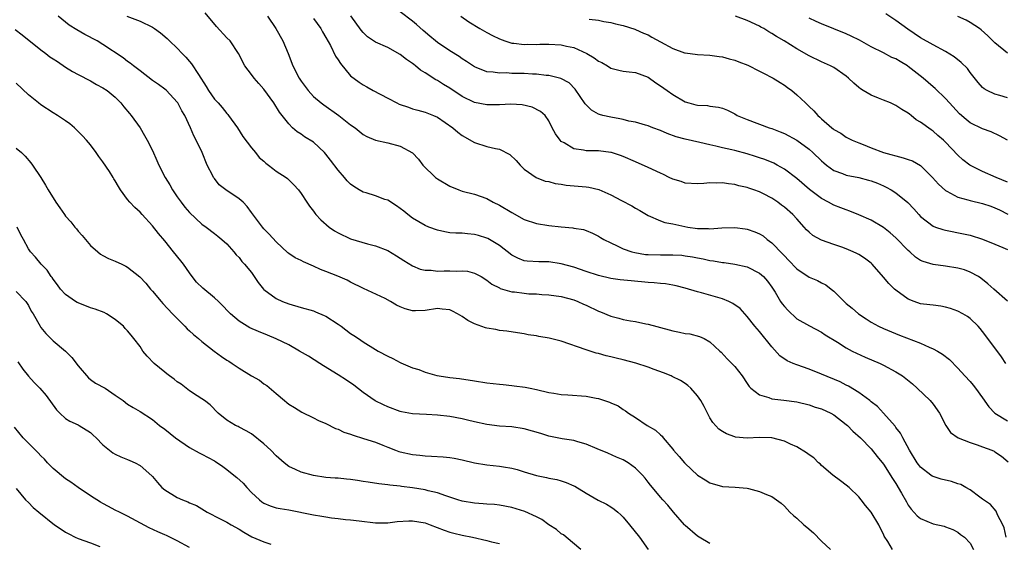
# Model space of a CAD drawing. Units: inches. Extents: x 2559000 to 2562000, y 1545000 to 1548000.
# Drawn here: x 2561566 to 2561725, y 1545746 to 1545830 of the extents above; entities that cross this region are included whole.
import ezdxf

# ---------------------------------------------------------------- set-up
doc = ezdxf.new("R2010")
doc.units = ezdxf.units.IN
doc.header["$MEASUREMENT"] = 0
doc.layers.add('LD25591545_2ft', color=9, linetype='Continuous')

msp = doc.modelspace()

# ---------------------------------------------------------------- linework, layer by layer
at = {"layer": 'LD25591545_2ft'}
for points, elevation in [([(2561706.46, 1545745), (2561705.7, 1545746.3), (2561705.13, 1545747.13), (2561705, 1545747.45), (2561704.49, 1545748.49), (2561704.27, 1545749), (2561703, 1545751.03), (2561702.1, 1545752.1), (2561701.4, 1545753), (2561701, 1545753.47), (2561699.44, 1545755), (2561699, 1545755.38), (2561698.06, 1545756.06), (2561696.85, 1545757), (2561695, 1545758.57), (2561694.79, 1545758.79), (2561694.53, 1545759), (2561693.76, 1545759.76), (2561693, 1545760.25), (2561692.6, 1545760.6), (2561691, 1545761.55), (2561690, 1545762), (2561689, 1545762.49), (2561687, 1545762.99), (2561685, 1545763.05), (2561683, 1545762.96), (2561681.12, 1545763.12), (2561681, 1545763.15), (2561679.64, 1545763.64), (2561679, 1545764.02), (2561678.42, 1545764.42), (2561677.48, 1545765.48), (2561677, 1545766.25), (2561676.58, 1545767), (2561676.05, 1545768.05), (2561675.52, 1545769), (2561675, 1545769.77), (2561673.92, 1545771), (2561673.43, 1545771.43), (2561673, 1545771.74), (2561672.24, 1545772.24), (2561670.92, 1545772.92), (2561670.73, 1545773), (2561669.5, 1545773.5), (2561667.97, 1545774.03), (2561667, 1545774.41), (2561665.04, 1545775.04), (2561663, 1545775.57), (2561661.84, 1545775.84), (2561661, 1545776.05), (2561660.22, 1545776.22), (2561659, 1545776.58), (2561658.65, 1545776.65), (2561657, 1545777.17), (2561653, 1545778.57), (2561651.06, 1545779.06), (2561649.36, 1545779.36), (2561649, 1545779.44), (2561647.63, 1545779.63), (2561647, 1545779.78), (2561645.92, 1545779.92), (2561644.2, 1545780.2), (2561643, 1545780.32), (2561642.45, 1545780.45), (2561641, 1545780.7), (2561640.77, 1545780.77), (2561639, 1545781.4), (2561637.94, 1545781.94), (2561637, 1545782.57), (2561636.26, 1545783), (2561635.44, 1545783.44), (2561635, 1545783.62), (2561633.78, 1545783.78), (2561633, 1545783.84), (2561631, 1545783.56), (2561629.48, 1545783.48), (2561629, 1545783.49), (2561627.82, 1545783.82), (2561627, 1545784.14), (2561626.42, 1545784.42), (2561625.43, 1545785), (2561624.55, 1545785.45), (2561621.08, 1545787.08), (2561619, 1545788.09), (2561618.41, 1545788.41), (2561616.95, 1545789.05), (2561615, 1545789.83), (2561614.15, 1545790.15), (2561613, 1545790.7), (2561611.39, 1545791.39), (2561611, 1545791.6), (2561610.04, 1545792.04), (2561609, 1545792.74), (2561608.85, 1545792.85), (2561607, 1545794.59), (2561605.86, 1545795.86), (2561605, 1545796.72), (2561604.77, 1545797), (2561603.15, 1545799.15), (2561603, 1545799.34), (2561602.3, 1545800.3), (2561601.63, 1545801), (2561601, 1545801.54), (2561598.85, 1545803), (2561597.8, 1545803.8), (2561597, 1545804.82), (2561596.91, 1545804.91), (2561596.85, 1545805), (2561596.73, 1545805.27), (2561595.84, 1545807), (2561595.01, 1545809), (2561594.05, 1545811), (2561593.69, 1545811.69), (2561593.16, 1545813), (2561592.23, 1545815), (2561591.76, 1545815.76), (2561591.1, 1545817), (2561591, 1545817.14), (2561589.27, 1545819), (2561589, 1545819.25), (2561587.99, 1545819.99), (2561587, 1545820.64), (2561585, 1545822.17), (2561583.93, 1545823), (2561583.42, 1545823.42), (2561583, 1545823.69), (2561582.26, 1545824.26), (2561579, 1545826.45), (2561578.08, 1545827), (2561576.07, 1545828.07), (2561574.8, 1545828.8), (2561573.57, 1545829.57), (2561571.77, 1545831)], 7626), ([(2561582.9, 1545831), (2561585, 1545830.18), (2561587, 1545829.21), (2561587.32, 1545829), (2561588.29, 1545828.29), (2561589.39, 1545827.39), (2561589.74, 1545827), (2561591, 1545825.83), (2561591.79, 1545825), (2561592.39, 1545824.39), (2561593, 1545823.69), (2561593.33, 1545823.33), (2561594.42, 1545821.58), (2561595.66, 1545819.66), (2561596.04, 1545819), (2561597, 1545817.64), (2561597.59, 1545817), (2561598.25, 1545816.25), (2561599, 1545815.29), (2561599.15, 1545815.15), (2561599.28, 1545815), (2561600.73, 1545813), (2561601.62, 1545811.62), (2561603, 1545809.76), (2561603.63, 1545809), (2561604.23, 1545808.23), (2561605, 1545807.62), (2561605.3, 1545807.3), (2561605.75, 1545807), (2561606.42, 1545806.42), (2561607, 1545806.02), (2561608.57, 1545805), (2561608.81, 1545804.81), (2561609, 1545804.63), (2561609.82, 1545803.82), (2561610.57, 1545803), (2561611, 1545802.42), (2561611.93, 1545801), (2561612.38, 1545800.38), (2561613, 1545799.56), (2561613.22, 1545799.22), (2561613.39, 1545799), (2561614.18, 1545798.18), (2561615.52, 1545797), (2561616.41, 1545796.41), (2561617, 1545796.05), (2561619, 1545795.08), (2561621.7, 1545794.3), (2561623, 1545793.99), (2561625, 1545793.19), (2561626.38, 1545792.38), (2561627.58, 1545791.58), (2561629, 1545790.72), (2561630.23, 1545790.23), (2561631, 1545790.04), (2561631.98, 1545790.02), (2561633, 1545789.89), (2561634.07, 1545789.93), (2561635, 1545789.94), (2561636.12, 1545789.88), (2561637, 1545789.93), (2561637.86, 1545789.86), (2561639, 1545789.56), (2561640.06, 1545789), (2561641, 1545788.43), (2561641.76, 1545787.76), (2561643, 1545787.18), (2561643.11, 1545787.11), (2561645, 1545786.57), (2561645.47, 1545786.53), (2561647, 1545786.31), (2561647.76, 1545786.24), (2561649, 1545786.2), (2561649.88, 1545786.12), (2561651, 1545786.09), (2561653, 1545785.8), (2561655, 1545785.25), (2561655.65, 1545785), (2561656.58, 1545784.58), (2561657, 1545784.41), (2561659, 1545783.43), (2561659.31, 1545783.31), (2561661, 1545782.6), (2561662.28, 1545782.28), (2561663, 1545782.08), (2561664.15, 1545781.85), (2561665, 1545781.74), (2561666.62, 1545781.38), (2561667, 1545781.33), (2561670.42, 1545780.42), (2561671, 1545780.25), (2561672.07, 1545780.07), (2561673, 1545779.84), (2561673.75, 1545779.75), (2561675.33, 1545779.33), (2561676.08, 1545779), (2561677, 1545778.51), (2561678.57, 1545777), (2561678.8, 1545776.8), (2561679.77, 1545775.77), (2561680.54, 1545775), (2561681, 1545774.5), (2561682.18, 1545773), (2561683, 1545771.77), (2561683.3, 1545771.3), (2561683.61, 1545771), (2561685, 1545769.92), (2561686.5, 1545769.5), (2561687, 1545769.29), (2561688.9, 1545769.1), (2561691, 1545768.8), (2561693, 1545768.3), (2561693.97, 1545767.97), (2561695, 1545767.66), (2561696.48, 1545767), (2561697, 1545766.72), (2561699, 1545765.16), (2561699.18, 1545765), (2561700.07, 1545764.07), (2561701.27, 1545763), (2561703, 1545761.23), (2561703.98, 1545759.98), (2561705, 1545758.74), (2561706.45, 1545756.45), (2561707, 1545755.65), (2561707.93, 1545754.07), (2561708.69, 1545752.69), (2561709, 1545752.17), (2561709.49, 1545751.49), (2561710.44, 1545750.44), (2561711, 1545749.99), (2561713, 1545749.15), (2561714.78, 1545748.78), (2561715, 1545748.67), (2561716.21, 1545748.21), (2561717, 1545747.79), (2561717.43, 1545747.43), (2561718.1, 1545747), (2561719, 1545746.02), (2561719.52, 1545745)], 7624), ([(2561724.82, 1545747), (2561724.48, 1545748.48), (2561724.27, 1545749), (2561723.41, 1545750.59), (2561723.17, 1545751.17), (2561722.25, 1545752.25), (2561721.17, 1545753), (2561721, 1545753.14), (2561720.55, 1545753.45), (2561719, 1545754.6), (2561718.27, 1545755), (2561717.48, 1545755.48), (2561717, 1545755.6), (2561715.96, 1545755.96), (2561714.32, 1545756.32), (2561713, 1545756.76), (2561712.84, 1545756.84), (2561712.64, 1545757), (2561711, 1545758.28), (2561710.68, 1545758.68), (2561710.46, 1545759), (2561709.2, 1545761), (2561708.1, 1545763), (2561707.75, 1545763.75), (2561707, 1545764.69), (2561706.87, 1545764.87), (2561705, 1545767), (2561704.04, 1545768.04), (2561703, 1545768.83), (2561702.8, 1545769), (2561701, 1545770.33), (2561699.36, 1545771.36), (2561699, 1545771.52), (2561698.02, 1545772.02), (2561695, 1545773.28), (2561693, 1545774.07), (2561691, 1545774.76), (2561690.42, 1545775), (2561689.43, 1545775.43), (2561688.25, 1545776.25), (2561687, 1545777.66), (2561685, 1545780.13), (2561684.59, 1545780.59), (2561684.26, 1545781), (2561683, 1545782.59), (2561682.64, 1545783), (2561681.86, 1545783.86), (2561680.69, 1545784.69), (2561680.02, 1545785), (2561679, 1545785.42), (2561675.61, 1545786.39), (2561675, 1545786.53), (2561673, 1545787.16), (2561671.53, 1545787.53), (2561671, 1545787.63), (2561669.82, 1545787.82), (2561669, 1545787.88), (2561668, 1545788), (2561667, 1545788.06), (2561664.3, 1545788.3), (2561662.51, 1545788.51), (2561661, 1545788.72), (2561659, 1545789.18), (2561657, 1545789.81), (2561655, 1545790.51), (2561653, 1545791.07), (2561651, 1545791.38), (2561649.39, 1545791.39), (2561647.5, 1545791.5), (2561647, 1545791.57), (2561645.97, 1545791.97), (2561645, 1545792.44), (2561643, 1545794.02), (2561641.14, 1545795.14), (2561641, 1545795.2), (2561639.62, 1545795.62), (2561639, 1545795.79), (2561637.88, 1545795.88), (2561637, 1545795.99), (2561635.99, 1545795.99), (2561635, 1545796.08), (2561634.2, 1545796.2), (2561633, 1545796.47), (2561631.61, 1545797), (2561631, 1545797.26), (2561629, 1545798.42), (2561628.21, 1545799), (2561627.56, 1545799.56), (2561626.42, 1545800.42), (2561625, 1545801.31), (2561624.54, 1545801.46), (2561623, 1545802.03), (2561621.51, 1545802.49), (2561621, 1545802.63), (2561620.35, 1545803), (2561619.52, 1545803.52), (2561619, 1545803.92), (2561618.46, 1545804.46), (2561618.03, 1545805), (2561617, 1545806.17), (2561615.77, 1545807.77), (2561615, 1545808.73), (2561614.76, 1545809), (2561613, 1545810.66), (2561611.57, 1545811.57), (2561611, 1545811.97), (2561610.35, 1545812.35), (2561609.62, 1545813), (2561609, 1545813.62), (2561607.52, 1545815.52), (2561606.61, 1545817), (2561605, 1545819.22), (2561604.17, 1545820.17), (2561603.41, 1545821), (2561603, 1545821.61), (2561601.9, 1545823), (2561600.92, 1545825), (2561599.55, 1545827), (2561599, 1545827.53), (2561597.32, 1545829.32), (2561595.52, 1545831.52)], 7622), ([(2561605.57, 1545831), (2561606.92, 1545829), (2561608.07, 1545827), (2561608.93, 1545825), (2561609.68, 1545823), (2561610.68, 1545821), (2561611, 1545820.54), (2561611.68, 1545819.68), (2561612.16, 1545819), (2561613, 1545818.07), (2561614.25, 1545817), (2561614.68, 1545816.68), (2561617.1, 1545815), (2561619, 1545813.49), (2561619.71, 1545813), (2561621, 1545811.92), (2561621.6, 1545811.6), (2561623, 1545811.02), (2561625, 1545810.58), (2561627, 1545810.03), (2561628.98, 1545808.98), (2561629.95, 1545807.95), (2561630.67, 1545807), (2561632.68, 1545805), (2561633, 1545804.76), (2561635, 1545803.6), (2561636.44, 1545803), (2561637, 1545802.8), (2561639, 1545802.28), (2561641, 1545801.58), (2561642.02, 1545801), (2561643, 1545800.54), (2561645, 1545799.33), (2561647, 1545798.21), (2561649, 1545797.55), (2561651, 1545797.22), (2561652.99, 1545797.01), (2561654.87, 1545796.86), (2561655, 1545796.83), (2561656.58, 1545796.58), (2561657, 1545796.43), (2561658.01, 1545796.01), (2561659, 1545795.54), (2561659.32, 1545795.32), (2561659.88, 1545795), (2561661, 1545794.43), (2561662.01, 1545793.99), (2561663, 1545793.49), (2561664.39, 1545793), (2561664.87, 1545792.87), (2561666.59, 1545792.59), (2561667, 1545792.56), (2561669, 1545792.49), (2561671, 1545792.51), (2561672.44, 1545792.44), (2561673, 1545792.38), (2561674.2, 1545792.2), (2561675, 1545792.03), (2561675.89, 1545791.89), (2561677, 1545791.6), (2561677.56, 1545791.56), (2561679, 1545791.28), (2561679.26, 1545791.26), (2561681, 1545791), (2561683, 1545790.57), (2561685, 1545789.58), (2561685.62, 1545789), (2561686.26, 1545788.26), (2561687, 1545787.3), (2561687.52, 1545786.48), (2561688.4, 1545785), (2561688.64, 1545784.64), (2561689, 1545784.17), (2561689.57, 1545783.57), (2561691, 1545782.22), (2561693.04, 1545781.04), (2561695, 1545780.02), (2561695.59, 1545779.59), (2561697.58, 1545778.42), (2561699, 1545777.52), (2561699.94, 1545777), (2561700.65, 1545776.65), (2561702.03, 1545776.03), (2561704.44, 1545775), (2561705, 1545774.73), (2561707, 1545773.66), (2561708.06, 1545773), (2561708.6, 1545772.6), (2561709.69, 1545771.69), (2561710.45, 1545771), (2561712.53, 1545769), (2561713, 1545768.41), (2561714.06, 1545767), (2561715.09, 1545765), (2561715.84, 1545763.84), (2561717.05, 1545763), (2561719, 1545762.23), (2561720.1, 1545761.9), (2561721, 1545761.58), (2561722.49, 1545761), (2561722.84, 1545760.84), (2561723, 1545760.76), (2561724.06, 1545760.06), (2561725.13, 1545759.13)], 7620), ([(2561613, 1545830.62), (2561614.16, 1545829), (2561614.45, 1545828.45), (2561615, 1545827.58), (2561615.73, 1545826.27), (2561616.57, 1545824.57), (2561617, 1545823.95), (2561617.35, 1545823.35), (2561619, 1545821.4), (2561620.37, 1545820.37), (2561621, 1545819.92), (2561621.6, 1545819.6), (2561622.63, 1545819), (2561625, 1545817.78), (2561626.45, 1545817), (2561626.83, 1545816.83), (2561628.31, 1545816.31), (2561629, 1545816.08), (2561629.84, 1545815.84), (2561631, 1545815.53), (2561632.39, 1545815), (2561633, 1545814.74), (2561635.5, 1545813), (2561636.29, 1545812.29), (2561637, 1545811.77), (2561639, 1545810.65), (2561641, 1545810.01), (2561642.36, 1545809.64), (2561643, 1545809.53), (2561644.69, 1545808.69), (2561645.71, 1545807.71), (2561646.34, 1545807), (2561647, 1545806.31), (2561648.96, 1545804.96), (2561650.41, 1545804.41), (2561651, 1545804.32), (2561652, 1545804), (2561653, 1545803.9), (2561653.76, 1545803.76), (2561657, 1545803.48), (2561657.42, 1545803.42), (2561659.05, 1545803.05), (2561661, 1545802.19), (2561662.74, 1545801.26), (2561664.41, 1545800.41), (2561665, 1545800.03), (2561665.68, 1545799.68), (2561667, 1545798.88), (2561669, 1545797.99), (2561669.72, 1545797.72), (2561671, 1545797.51), (2561673.41, 1545797), (2561675, 1545796.76), (2561676.74, 1545796.74), (2561677, 1545796.73), (2561678.89, 1545796.89), (2561681, 1545796.92), (2561682.69, 1545796.69), (2561683, 1545796.64), (2561684.23, 1545796.23), (2561685, 1545795.88), (2561685.56, 1545795.56), (2561686.25, 1545795), (2561687, 1545794.45), (2561688.7, 1545792.7), (2561689, 1545792.34), (2561689.67, 1545791.67), (2561691, 1545790.26), (2561693, 1545788.94), (2561694.35, 1545788.35), (2561695, 1545788.01), (2561695.68, 1545787.68), (2561696.54, 1545787), (2561697, 1545786.66), (2561698.65, 1545785), (2561699, 1545784.69), (2561699.94, 1545783.94), (2561700.98, 1545783), (2561702.22, 1545782.22), (2561703, 1545781.66), (2561704.21, 1545781), (2561705, 1545780.63), (2561707.56, 1545779.56), (2561711, 1545778.28), (2561712.35, 1545777.65), (2561713, 1545777.38), (2561713.7, 1545777), (2561714.52, 1545776.52), (2561715.64, 1545775.64), (2561717, 1545774.26), (2561718.13, 1545773), (2561719, 1545772.07), (2561719.5, 1545771.5), (2561719.87, 1545771), (2561721, 1545769.43), (2561721.98, 1545767.98), (2561722.95, 1545767), (2561725, 1545765.75)], 7618), ([(2561724.73, 1545775), (2561724.06, 1545776.06), (2561723, 1545777.52), (2561721, 1545780.15), (2561720.62, 1545780.62), (2561720.28, 1545781), (2561719, 1545782.24), (2561718.55, 1545782.55), (2561717.8, 1545783), (2561717, 1545783.45), (2561715.84, 1545783.84), (2561715, 1545784.08), (2561714.25, 1545784.25), (2561713, 1545784.38), (2561712.47, 1545784.47), (2561711, 1545784.63), (2561709.93, 1545785), (2561709, 1545785.35), (2561707, 1545786.8), (2561706.77, 1545787), (2561705.87, 1545787.87), (2561705, 1545788.94), (2561703.19, 1545791), (2561703, 1545791.17), (2561701.96, 1545791.96), (2561701, 1545792.56), (2561700.72, 1545792.72), (2561700.12, 1545793), (2561699, 1545793.46), (2561698.27, 1545793.73), (2561697, 1545794.16), (2561695, 1545794.9), (2561693.62, 1545795.62), (2561693, 1545796.16), (2561692.57, 1545796.57), (2561692.21, 1545797), (2561691, 1545798.3), (2561690.37, 1545799), (2561689, 1545800.21), (2561688.54, 1545800.54), (2561687.95, 1545801), (2561687, 1545801.63), (2561685.66, 1545802.34), (2561685, 1545802.67), (2561684.05, 1545803), (2561683.25, 1545803.25), (2561683, 1545803.36), (2561681.64, 1545803.64), (2561681, 1545803.83), (2561679.96, 1545803.96), (2561679, 1545804.12), (2561678.09, 1545804.09), (2561677, 1545804.13), (2561676.02, 1545804.02), (2561675, 1545803.96), (2561673, 1545804.08), (2561672.32, 1545804.32), (2561671, 1545804.72), (2561670.4, 1545805), (2561669.47, 1545805.47), (2561669, 1545805.67), (2561667, 1545806.62), (2561665, 1545807.52), (2561663, 1545808.37), (2561662.54, 1545808.54), (2561661.09, 1545809), (2561661, 1545809.03), (2561659, 1545809.26), (2561658.72, 1545809.28), (2561657, 1545809.3), (2561656.6, 1545809.4), (2561655, 1545809.61), (2561653.45, 1545810.55), (2561653, 1545810.79), (2561652.79, 1545811), (2561652.05, 1545812.05), (2561651.53, 1545813), (2561651, 1545814.11), (2561650.39, 1545815), (2561649.65, 1545815.65), (2561648.31, 1545816.31), (2561646.7, 1545816.7), (2561644.83, 1545816.83), (2561643, 1545816.73), (2561641, 1545816.7), (2561639, 1545817.09), (2561637, 1545818.07), (2561635, 1545819.39), (2561633.98, 1545819.98), (2561633, 1545820.62), (2561632.74, 1545820.74), (2561631, 1545821.87), (2561630.3, 1545822.3), (2561629.48, 1545823), (2561629.2, 1545823.2), (2561629, 1545823.36), (2561628.03, 1545824.03), (2561627, 1545824.84), (2561625, 1545825.93), (2561623, 1545826.8), (2561622.68, 1545827), (2561621.7, 1545827.69), (2561621, 1545828.38), (2561620.72, 1545828.72), (2561619.05, 1545831.05)], 7616), ([(2561725, 1545785.07), (2561722.81, 1545787), (2561721.86, 1545787.86), (2561720.73, 1545788.73), (2561720.32, 1545789), (2561719, 1545789.73), (2561718.08, 1545790.08), (2561717, 1545790.37), (2561715, 1545790.68), (2561713, 1545790.97), (2561711.42, 1545791.42), (2561711, 1545791.62), (2561710.16, 1545792.16), (2561709.26, 1545793), (2561709, 1545793.22), (2561707, 1545795.27), (2561706.06, 1545796.06), (2561705, 1545796.93), (2561703, 1545798.08), (2561701, 1545798.99), (2561699.55, 1545799.55), (2561699, 1545799.75), (2561698.12, 1545800.12), (2561697, 1545800.53), (2561696.15, 1545801), (2561695, 1545801.58), (2561693.06, 1545803.06), (2561691, 1545804.8), (2561689, 1545806.34), (2561687.83, 1545807), (2561687.29, 1545807.29), (2561685.87, 1545807.87), (2561685, 1545808.14), (2561684.36, 1545808.36), (2561683, 1545808.8), (2561681, 1545809.34), (2561680.55, 1545809.45), (2561679, 1545809.77), (2561677.96, 1545810.04), (2561677, 1545810.23), (2561675.37, 1545810.63), (2561673, 1545811.16), (2561671.54, 1545811.54), (2561670.06, 1545812.06), (2561669, 1545812.54), (2561667.75, 1545813), (2561667, 1545813.31), (2561666.59, 1545813.41), (2561665, 1545813.89), (2561663.91, 1545814.09), (2561663, 1545814.34), (2561662.46, 1545814.46), (2561661, 1545814.7), (2561659.71, 1545815), (2561659.15, 1545815.15), (2561659, 1545815.22), (2561657.85, 1545815.85), (2561657, 1545816.69), (2561656.86, 1545816.86), (2561655.24, 1545819.24), (2561654.26, 1545820.26), (2561652.95, 1545820.95), (2561651, 1545821.43), (2561650.56, 1545821.44), (2561649, 1545821.65), (2561648.35, 1545821.65), (2561647, 1545821.75), (2561645, 1545821.78), (2561644.16, 1545821.84), (2561643, 1545821.8), (2561642.02, 1545821.98), (2561641, 1545822.04), (2561639.26, 1545822.74), (2561639, 1545822.83), (2561637.7, 1545823.7), (2561637, 1545824.12), (2561636.49, 1545824.49), (2561635, 1545825.42), (2561633, 1545826.78), (2561632.71, 1545827), (2561631.77, 1545827.77), (2561630.7, 1545828.7), (2561629.65, 1545829.65), (2561629, 1545830.2), (2561627, 1545831.72)], 7614), ([(2561636.79, 1545831), (2561638.1, 1545830.1), (2561639.87, 1545829), (2561641, 1545828.36), (2561641.91, 1545827.91), (2561643, 1545827.33), (2561643.88, 1545827), (2561645, 1545826.66), (2561645.36, 1545826.64), (2561647, 1545826.44), (2561647.54, 1545826.46), (2561649, 1545826.45), (2561649.53, 1545826.47), (2561651, 1545826.48), (2561653, 1545826.37), (2561653.83, 1545826.17), (2561655, 1545825.93), (2561657.11, 1545825), (2561658.3, 1545824.3), (2561659, 1545823.76), (2561659.54, 1545823.54), (2561660.43, 1545823), (2561661, 1545822.6), (2561662.3, 1545822.3), (2561663, 1545822.11), (2561663.98, 1545822.02), (2561665, 1545821.91), (2561667, 1545821.15), (2561668.26, 1545820.26), (2561669, 1545819.79), (2561670.07, 1545819), (2561671, 1545818.35), (2561673, 1545817.17), (2561673.56, 1545817), (2561674.72, 1545816.72), (2561675, 1545816.63), (2561676.57, 1545816.57), (2561677, 1545816.49), (2561678.35, 1545816.35), (2561679, 1545816.16), (2561679.82, 1545815.82), (2561681, 1545815.24), (2561681.4, 1545815), (2561683, 1545814.36), (2561686.56, 1545813), (2561687, 1545812.87), (2561688.34, 1545812.34), (2561689, 1545812.1), (2561691, 1545811.01), (2561693, 1545809.54), (2561693.62, 1545809), (2561695, 1545807.67), (2561695.36, 1545807.36), (2561695.81, 1545807), (2561697, 1545806.12), (2561698.36, 1545805.64), (2561699, 1545805.38), (2561701, 1545804.99), (2561702.57, 1545804.57), (2561703, 1545804.43), (2561704.05, 1545804.05), (2561705, 1545803.62), (2561705.44, 1545803.44), (2561706.22, 1545803), (2561707, 1545802.51), (2561708.93, 1545800.93), (2561709.91, 1545799.91), (2561710.72, 1545799), (2561711, 1545798.7), (2561713, 1545797.16), (2561713.41, 1545797), (2561714.58, 1545796.58), (2561715, 1545796.47), (2561717.91, 1545795.91), (2561719, 1545795.68), (2561721, 1545795.05), (2561723, 1545794.26), (2561724.29, 1545793.71), (2561725, 1545793.39)], 7612), ([(2561657.48, 1545830.52), (2561659, 1545830.33), (2561659.84, 1545830.16), (2561661, 1545829.97), (2561661.74, 1545829.74), (2561663, 1545829.47), (2561664.88, 1545828.88), (2561665, 1545828.85), (2561666.27, 1545828.27), (2561667, 1545827.97), (2561667.61, 1545827.61), (2561669, 1545826.84), (2561671, 1545825.8), (2561672.9, 1545825.1), (2561673, 1545825.07), (2561675, 1545824.8), (2561677, 1545824.72), (2561678.49, 1545824.49), (2561679, 1545824.43), (2561680.12, 1545824.12), (2561681, 1545823.89), (2561681.66, 1545823.66), (2561683.09, 1545823.09), (2561685, 1545822.13), (2561685.74, 1545821.74), (2561687, 1545821.11), (2561687.2, 1545821), (2561688.3, 1545820.3), (2561689, 1545819.88), (2561689.51, 1545819.51), (2561690.21, 1545819), (2561691, 1545818.31), (2561692.44, 1545817), (2561692.73, 1545816.73), (2561693, 1545816.44), (2561693.75, 1545815.75), (2561694.39, 1545815), (2561694.73, 1545814.73), (2561695, 1545814.43), (2561696.64, 1545813), (2561696.86, 1545812.86), (2561697, 1545812.72), (2561698.11, 1545812.11), (2561699, 1545811.48), (2561699.93, 1545811), (2561701, 1545810.55), (2561701.71, 1545810.29), (2561703, 1545809.78), (2561705, 1545809.04), (2561708.18, 1545808.18), (2561709, 1545807.91), (2561709.66, 1545807.66), (2561711, 1545806.91), (2561712.92, 1545805), (2561713.89, 1545803.89), (2561715, 1545802.88), (2561715.22, 1545802.78), (2561717, 1545801.83), (2561718.6, 1545801.4), (2561719, 1545801.26), (2561721, 1545800.78), (2561722.34, 1545800.34), (2561723, 1545800.09), (2561723.75, 1545799.75), (2561725.09, 1545799.09)], 7610), ([(2561725, 1545804.24), (2561723.2, 1545805), (2561721, 1545805.97), (2561718.96, 1545806.96), (2561717.82, 1545807.82), (2561717, 1545808.58), (2561715, 1545810.69), (2561714.67, 1545811), (2561713.76, 1545811.76), (2561713, 1545812.48), (2561712.68, 1545812.68), (2561711, 1545813.9), (2561710.3, 1545814.3), (2561709.46, 1545815), (2561709.18, 1545815.18), (2561709, 1545815.34), (2561707.95, 1545815.95), (2561707, 1545816.61), (2561706.14, 1545817), (2561705, 1545817.48), (2561704.2, 1545817.8), (2561703, 1545818.24), (2561701.72, 1545819), (2561701.28, 1545819.28), (2561701, 1545819.49), (2561700.21, 1545820.21), (2561699.38, 1545821), (2561699, 1545821.32), (2561697, 1545822.72), (2561696.45, 1545823), (2561695, 1545823.65), (2561693, 1545824.62), (2561691, 1545825.72), (2561688.95, 1545827), (2561687.72, 1545827.72), (2561687, 1545828.23), (2561686.5, 1545828.5), (2561685.67, 1545829), (2561685.23, 1545829.23), (2561685, 1545829.38), (2561683, 1545830.28), (2561681.12, 1545831)], 7608), ([(2561725, 1545811.01), (2561723.73, 1545811.73), (2561722.36, 1545812.36), (2561721, 1545812.84), (2561719, 1545813.82), (2561718.33, 1545814.33), (2561717.26, 1545815.26), (2561715.65, 1545817), (2561715, 1545817.75), (2561713.33, 1545819.33), (2561713, 1545819.6), (2561711.38, 1545821), (2561709, 1545822.91), (2561708.86, 1545823), (2561707.68, 1545823.68), (2561707, 1545824.1), (2561706.36, 1545824.36), (2561705, 1545825.07), (2561703, 1545826.04), (2561701.11, 1545827.11), (2561699.79, 1545827.79), (2561699, 1545828.14), (2561697, 1545828.97), (2561695, 1545829.74), (2561694.12, 1545830.12), (2561693, 1545830.66)], 7606), ([(2561725, 1545817.85), (2561723.79, 1545818.21), (2561723, 1545818.41), (2561721.74, 1545819), (2561721.27, 1545819.27), (2561721, 1545819.52), (2561720.31, 1545820.31), (2561719, 1545821.93), (2561718.54, 1545822.54), (2561717.54, 1545823.54), (2561716.42, 1545824.42), (2561715, 1545825.31), (2561713, 1545826.38), (2561711, 1545827.51), (2561708.91, 1545828.91), (2561707, 1545830.28), (2561705.37, 1545831.37)], 7604), ([(2561725, 1545825.02), (2561723, 1545826.7), (2561721.83, 1545827.83), (2561720.79, 1545828.79), (2561720.52, 1545829), (2561719, 1545830), (2561718.35, 1545830.35), (2561717, 1545830.93)], 7602), ([(2561564.87, 1545828.87), (2561565.99, 1545827.99), (2561569, 1545825.57), (2561569.79, 1545825), (2561570.47, 1545824.47), (2561571, 1545824.11), (2561571.68, 1545823.68), (2561573, 1545822.78), (2561574.1, 1545822.1), (2561575, 1545821.59), (2561577, 1545820.55), (2561577.98, 1545819.98), (2561579, 1545819.46), (2561579.69, 1545819), (2561581, 1545817.94), (2561581.91, 1545817), (2561582.4, 1545816.4), (2561583.31, 1545815.31), (2561583.59, 1545815), (2561585, 1545813), (2561585.74, 1545811.74), (2561586.14, 1545811), (2561587, 1545809.32), (2561587.74, 1545807.74), (2561588.02, 1545807), (2561589.04, 1545805), (2561589.8, 1545803.8), (2561590.26, 1545803), (2561591, 1545801.88), (2561591.63, 1545801), (2561592.22, 1545800.22), (2561593, 1545799.35), (2561595, 1545797.48), (2561595.67, 1545797), (2561597, 1545795.94), (2561597.54, 1545795.54), (2561598.22, 1545795), (2561599, 1545794.27), (2561600.12, 1545793), (2561600.51, 1545792.51), (2561601, 1545792.06), (2561601.45, 1545791.45), (2561601.87, 1545791), (2561603, 1545789.66), (2561603.45, 1545789), (2561604.06, 1545788.06), (2561604.93, 1545787), (2561605, 1545786.93), (2561607, 1545785.45), (2561608.02, 1545785), (2561609, 1545784.62), (2561611, 1545784.01), (2561613, 1545783.47), (2561613.35, 1545783.35), (2561614.75, 1545782.75), (2561615, 1545782.63), (2561617, 1545781.32), (2561617.46, 1545781), (2561619, 1545779.85), (2561619.52, 1545779.52), (2561620.24, 1545779), (2561621, 1545778.48), (2561623, 1545777.25), (2561623.43, 1545777), (2561625, 1545776.15), (2561625.79, 1545775.79), (2561627, 1545775.16), (2561627.12, 1545775.12), (2561629, 1545774.3), (2561630, 1545774), (2561631, 1545773.62), (2561632.92, 1545773.08), (2561633.3, 1545773), (2561635, 1545772.73), (2561636.55, 1545772.55), (2561639, 1545772.21), (2561641, 1545771.9), (2561643, 1545771.64), (2561643.6, 1545771.6), (2561645, 1545771.43), (2561645.41, 1545771.41), (2561647.17, 1545771.17), (2561647.96, 1545771), (2561649, 1545770.81), (2561651, 1545770.32), (2561651.78, 1545770.22), (2561653, 1545769.99), (2561654.04, 1545769.96), (2561657, 1545769.75), (2561658.6, 1545769.4), (2561659, 1545769.34), (2561660.78, 1545768.78), (2561661, 1545768.65), (2561662.18, 1545768.18), (2561663, 1545767.58), (2561663.37, 1545767.37), (2561663.83, 1545767), (2561665, 1545766.29), (2561666.88, 1545765), (2561668.23, 1545764.23), (2561669, 1545763.47), (2561669.26, 1545763.26), (2561669.44, 1545763), (2561671, 1545761.17), (2561671.11, 1545761), (2561672.02, 1545760.02), (2561672.86, 1545759), (2561673, 1545758.85), (2561675, 1545757.01), (2561676.23, 1545756.23), (2561677, 1545755.73), (2561679, 1545755.18), (2561681.05, 1545755.05), (2561683, 1545754.87), (2561683.19, 1545754.81), (2561685, 1545754.37), (2561686.13, 1545753.87), (2561687, 1545753.55), (2561688.49, 1545752.49), (2561689, 1545751.99), (2561689.48, 1545751.48), (2561689.89, 1545751), (2561690.48, 1545750.48), (2561691, 1545750.05), (2561692.14, 1545749), (2561692.62, 1545748.62), (2561693.68, 1545747.68), (2561695, 1545746.32), (2561696.43, 1545745)], 7628), ([(2561677, 1545745.98), (2561675.23, 1545747), (2561675, 1545747.15), (2561673, 1545748.87), (2561672.88, 1545749), (2561671.11, 1545751), (2561670.17, 1545752.17), (2561669.38, 1545753), (2561669, 1545753.44), (2561667.74, 1545755), (2561667.38, 1545755.38), (2561667, 1545755.85), (2561666.51, 1545756.51), (2561666.09, 1545757), (2561665, 1545758.11), (2561663.78, 1545759), (2561663, 1545759.48), (2561661.9, 1545759.9), (2561660.51, 1545760.51), (2561658.79, 1545761.21), (2561657, 1545761.98), (2561655.65, 1545762.35), (2561655, 1545762.56), (2561653.13, 1545762.87), (2561651, 1545763.28), (2561649.68, 1545763.68), (2561647, 1545764.46), (2561645, 1545764.76), (2561643, 1545764.9), (2561641, 1545765.15), (2561639, 1545765.59), (2561637.88, 1545765.88), (2561637, 1545766.07), (2561635, 1545766.44), (2561633, 1545766.67), (2561631.22, 1545766.78), (2561629, 1545766.89), (2561627.21, 1545767.21), (2561627, 1545767.26), (2561625, 1545768.01), (2561624.32, 1545768.32), (2561622.96, 1545768.96), (2561621, 1545770.29), (2561619.49, 1545771.49), (2561618.31, 1545772.31), (2561617, 1545773.17), (2561614.61, 1545774.61), (2561614, 1545775), (2561612.2, 1545776.2), (2561610.76, 1545777), (2561609, 1545777.98), (2561607, 1545778.99), (2561605.57, 1545779.57), (2561604.13, 1545780.13), (2561602.75, 1545780.75), (2561602.31, 1545781), (2561601, 1545781.82), (2561599.61, 1545783), (2561599.3, 1545783.3), (2561598.33, 1545784.33), (2561597.66, 1545785), (2561597, 1545785.57), (2561595.13, 1545787.13), (2561594.13, 1545788.13), (2561593.44, 1545789), (2561593, 1545789.6), (2561592.01, 1545791), (2561591.57, 1545791.57), (2561590.43, 1545793), (2561589, 1545794.76), (2561587.98, 1545795.98), (2561587, 1545797.21), (2561585.33, 1545799), (2561585, 1545799.38), (2561584.15, 1545800.15), (2561583.37, 1545801), (2561583, 1545801.46), (2561581.86, 1545803), (2561581.51, 1545803.51), (2561581, 1545804.45), (2561580.78, 1545804.78), (2561580.66, 1545805), (2561580.06, 1545805.94), (2561579, 1545807.53), (2561578.36, 1545808.36), (2561577.93, 1545809), (2561577, 1545810.23), (2561576.36, 1545811), (2561575.72, 1545811.72), (2561574.72, 1545812.72), (2561574.42, 1545813), (2561573.65, 1545813.65), (2561573, 1545814.12), (2561571.68, 1545815), (2561571, 1545815.42), (2561569, 1545816.7), (2561568.59, 1545817), (2561567, 1545818.31), (2561565, 1545820.19)], 7630), ([(2561565, 1545809.74), (2561565.85, 1545809), (2561566.44, 1545808.44), (2561567.37, 1545807.37), (2561567.64, 1545807), (2561569, 1545805), (2561569.76, 1545803.76), (2561570.19, 1545803), (2561571.41, 1545801), (2561572.08, 1545800.08), (2561572.82, 1545799), (2561573, 1545798.77), (2561573.83, 1545797.83), (2561574.49, 1545797), (2561574.73, 1545796.73), (2561575, 1545796.35), (2561575.64, 1545795.64), (2561577, 1545794.01), (2561578.17, 1545793), (2561578.64, 1545792.64), (2561579, 1545792.43), (2561579.94, 1545791.94), (2561581, 1545791.52), (2561582.05, 1545791), (2561582.7, 1545790.7), (2561583, 1545790.54), (2561584.99, 1545788.99), (2561585.94, 1545787.94), (2561586.7, 1545787), (2561587, 1545786.68), (2561588.4, 1545785), (2561588.68, 1545784.68), (2561590.25, 1545783), (2561590.6, 1545782.6), (2561592.22, 1545781), (2561592.59, 1545780.59), (2561593, 1545780.26), (2561593.65, 1545779.65), (2561594.42, 1545779), (2561595, 1545778.52), (2561596.97, 1545776.97), (2561598.13, 1545776.13), (2561599, 1545775.55), (2561599.35, 1545775.35), (2561599.88, 1545775), (2561601, 1545774.25), (2561602.98, 1545773.02), (2561604.29, 1545772.29), (2561605, 1545771.73), (2561605.45, 1545771.45), (2561607, 1545770.16), (2561608.34, 1545769), (2561608.72, 1545768.72), (2561609, 1545768.46), (2561609.91, 1545767.91), (2561611.13, 1545767.13), (2561613, 1545766.25), (2561613.82, 1545765.82), (2561615, 1545765.31), (2561616.53, 1545764.53), (2561617, 1545764.38), (2561617.92, 1545763.92), (2561619, 1545763.58), (2561619.41, 1545763.41), (2561621.08, 1545762.92), (2561623, 1545762.28), (2561624.18, 1545761.82), (2561625, 1545761.48), (2561626.24, 1545761), (2561626.8, 1545760.8), (2561627, 1545760.75), (2561629, 1545760.3), (2561630.19, 1545760.19), (2561631, 1545760.09), (2561632.06, 1545760.06), (2561633.95, 1545759.95), (2561635, 1545759.85), (2561635.73, 1545759.73), (2561637, 1545759.48), (2561639, 1545758.97), (2561641, 1545758.64), (2561643, 1545758.45), (2561643.68, 1545758.32), (2561645, 1545758.12), (2561645.89, 1545757.89), (2561647, 1545757.51), (2561649, 1545756.91), (2561650.6, 1545756.6), (2561651, 1545756.5), (2561652.26, 1545756.26), (2561653, 1545756.06), (2561653.81, 1545755.81), (2561655, 1545755.29), (2561655.19, 1545755.19), (2561657, 1545754.07), (2561658.95, 1545752.95), (2561660.29, 1545752.29), (2561661, 1545751.86), (2561661.51, 1545751.51), (2561662.1, 1545751), (2561662.6, 1545750.6), (2561663, 1545750.22), (2561664.03, 1545749), (2561665.62, 1545747), (2561667.03, 1545745)], 7632), ([(2561656.17, 1545745), (2561653.79, 1545747), (2561653.35, 1545747.35), (2561653, 1545747.53), (2561652.22, 1545748.22), (2561651, 1545748.97), (2561649.85, 1545749.85), (2561649, 1545750.28), (2561647.12, 1545751.12), (2561645, 1545751.76), (2561643, 1545752.14), (2561642.23, 1545752.23), (2561641, 1545752.32), (2561640.38, 1545752.38), (2561639, 1545752.47), (2561637, 1545752.8), (2561636.32, 1545753), (2561635, 1545753.45), (2561634.35, 1545753.65), (2561633, 1545754.15), (2561631.53, 1545754.47), (2561631, 1545754.62), (2561629, 1545754.95), (2561627.18, 1545755.18), (2561627, 1545755.22), (2561625.35, 1545755.35), (2561625, 1545755.42), (2561623.57, 1545755.57), (2561621.84, 1545755.84), (2561621, 1545755.99), (2561620.11, 1545756.11), (2561619, 1545756.3), (2561618.34, 1545756.34), (2561617, 1545756.49), (2561616.51, 1545756.51), (2561615, 1545756.63), (2561613, 1545756.91), (2561611, 1545757.45), (2561610.1, 1545757.9), (2561609, 1545758.4), (2561608.26, 1545759), (2561607, 1545760.11), (2561606.11, 1545761), (2561605, 1545762.06), (2561603, 1545763.65), (2561602.15, 1545764.15), (2561601, 1545764.71), (2561600.82, 1545764.82), (2561600.42, 1545765), (2561599, 1545765.88), (2561597.63, 1545767), (2561596.32, 1545768.32), (2561595.43, 1545769), (2561595, 1545769.29), (2561594.2, 1545769.8), (2561593, 1545770.59), (2561591.65, 1545771.65), (2561591, 1545772.05), (2561590.49, 1545772.49), (2561589.75, 1545773), (2561589.35, 1545773.35), (2561589, 1545773.58), (2561587.28, 1545775), (2561586.17, 1545776.17), (2561585.46, 1545777), (2561585, 1545777.71), (2561584.02, 1545779), (2561583.55, 1545779.55), (2561583, 1545780.27), (2561582.63, 1545780.63), (2561582.33, 1545781), (2561581.58, 1545781.58), (2561581, 1545782.07), (2561579.59, 1545783), (2561579.2, 1545783.2), (2561577.78, 1545783.78), (2561577, 1545783.98), (2561575, 1545784.76), (2561574.84, 1545784.84), (2561574.58, 1545785), (2561573, 1545786.13), (2561572.18, 1545787), (2561571.69, 1545787.69), (2561571, 1545788.57), (2561570.84, 1545788.84), (2561570.67, 1545789), (2561570.03, 1545790.03), (2561569.07, 1545791), (2561568.13, 1545792.13), (2561567.31, 1545793), (2561567, 1545793.46), (2561566.19, 1545795), (2561565.74, 1545795.74), (2561565.17, 1545797)], 7634), ([(2561565, 1545786.6), (2561566.59, 1545785), (2561567, 1545784.33), (2561567.45, 1545783.45), (2561567.73, 1545783), (2561568.87, 1545781), (2561569, 1545780.81), (2561569.82, 1545779.82), (2561571, 1545778.64), (2561572.97, 1545776.97), (2561573.98, 1545775.98), (2561575, 1545774.64), (2561576.67, 1545772.67), (2561577, 1545772.41), (2561577.84, 1545771.84), (2561579.39, 1545771), (2561581, 1545769.91), (2561582.3, 1545769), (2561583, 1545768.46), (2561583.88, 1545767.88), (2561585, 1545767.25), (2561587, 1545765.96), (2561588.15, 1545765), (2561589, 1545764.42), (2561590.75, 1545763), (2561593, 1545761.45), (2561594.57, 1545760.57), (2561595, 1545760.38), (2561597, 1545759.28), (2561597.18, 1545759.18), (2561598.37, 1545758.37), (2561599, 1545757.9), (2561600.16, 1545757), (2561600.62, 1545756.61), (2561601.67, 1545755.67), (2561602.22, 1545755), (2561603, 1545754.21), (2561604.28, 1545753), (2561604.68, 1545752.68), (2561605, 1545752.48), (2561606.03, 1545752.03), (2561607, 1545751.74), (2561607.61, 1545751.61), (2561609, 1545751.38), (2561613, 1545750.57), (2561614.37, 1545750.37), (2561615, 1545750.25), (2561615.89, 1545750.11), (2561617, 1545750), (2561618.15, 1545749.85), (2561619, 1545749.79), (2561620.39, 1545749.61), (2561623, 1545749.31), (2561624.69, 1545749.31), (2561625, 1545749.3), (2561626.5, 1545749.5), (2561628.38, 1545749.62), (2561629, 1545749.63), (2561631, 1545749.29), (2561631.84, 1545749), (2561634.11, 1545748.11), (2561635, 1545747.81), (2561635.64, 1545747.64), (2561637, 1545747.32), (2561638.64, 1545747), (2561641, 1545746.45), (2561641.74, 1545746.26), (2561643, 1545745.96)], 7636), ([(2561565.27, 1545775.27), (2561566.1, 1545774.1), (2561567, 1545772.93), (2561567.92, 1545771.92), (2561568.81, 1545771), (2561569.83, 1545769.83), (2561571.54, 1545767.54), (2561572.06, 1545767), (2561573, 1545766.13), (2561573.68, 1545765.68), (2561575, 1545765.09), (2561575.16, 1545765), (2561577, 1545763.86), (2561577.44, 1545763.44), (2561577.93, 1545763), (2561579, 1545761.85), (2561580.59, 1545760.59), (2561581, 1545760.36), (2561581.92, 1545759.92), (2561583, 1545759.52), (2561583.36, 1545759.36), (2561584.24, 1545759), (2561585, 1545758.57), (2561586.9, 1545756.9), (2561587, 1545756.79), (2561587.8, 1545755.8), (2561588.53, 1545755), (2561589, 1545754.61), (2561591, 1545753.36), (2561591.85, 1545753), (2561592.71, 1545752.71), (2561593, 1545752.55), (2561594.1, 1545752.1), (2561595.86, 1545751), (2561597.93, 1545749.93), (2561599, 1545749.43), (2561599.69, 1545749), (2561601, 1545748.29), (2561601.77, 1545747.77), (2561603.06, 1545747.06), (2561605, 1545746.25), (2561606.14, 1545745.86)], 7638), ([(2561593, 1545745.33), (2561591, 1545746.4), (2561589.27, 1545747.27), (2561589, 1545747.39), (2561587.86, 1545747.86), (2561586.49, 1545748.49), (2561583, 1545750.35), (2561581.67, 1545751), (2561581, 1545751.36), (2561579.91, 1545751.91), (2561579, 1545752.44), (2561578.63, 1545752.63), (2561577, 1545753.64), (2561575, 1545755), (2561573.83, 1545755.83), (2561573, 1545756.4), (2561571, 1545758.05), (2561570.09, 1545759), (2561569.58, 1545759.58), (2561569, 1545760.11), (2561568.57, 1545760.57), (2561568.11, 1545761), (2561566.14, 1545763), (2561564.74, 1545764.74)], 7640), ([(2561565, 1545754.83), (2561566.53, 1545753), (2561567, 1545752.58), (2561567.77, 1545751.77), (2561568.65, 1545751), (2561571.2, 1545749), (2561572.26, 1545748.26), (2561573, 1545747.79), (2561573.5, 1545747.5), (2561574.54, 1545747), (2561575, 1545746.79), (2561577, 1545746.09), (2561578.53, 1545745.47)], 7642)]:
    msp.add_lwpolyline(points, dxfattribs=dict(at, elevation=elevation))

doc.saveas('drawing.dxf')
